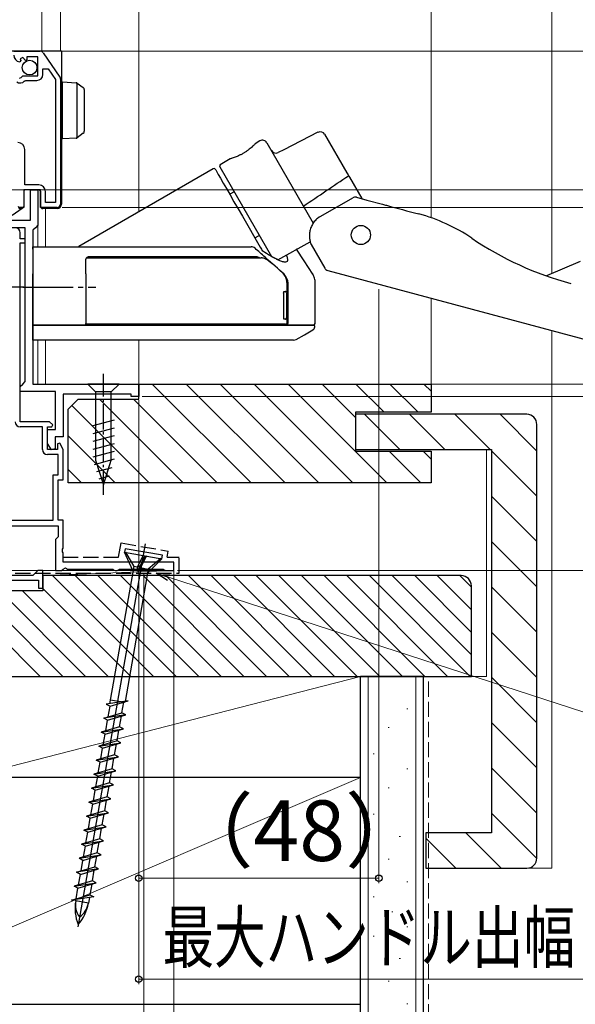
# Model space of a CAD drawing. Extents: x 105 to 1155, y 126 to 1689.
# Drawn here: x 368 to 478, y 657 to 852 of the extents above; entities that cross this region are included whole.
import ezdxf

# ---------------------------------------------------------------- set-up
doc = ezdxf.new("R2010")
doc.units = 0
doc.linetypes.add('YCENTER_1', pattern=[13, 10, -1, 1, -1])
doc.linetypes.add('YHIDDEN_1', pattern=[4, 3, -1])
for name, color, linetype, lineweight in [('YKK_11', 7, 'CONTINUOUS', 30), ('YKK_11E', 7, 'CONTINUOUS', 13), ('YKK_12', 2, 'CONTINUOUS', 13), ('YKK_13', 4, 'CONTINUOUS', 30), ('YKK_D', 6, 'CONTINUOUS', 13), ('YSS_K', 3, 'CONTINUOUS', 13), ('YSS_KE', 3, 'CONTINUOUS', 30)]:
    doc.layers.add(name, color=color, linetype=linetype, lineweight=lineweight)
doc.styles.add('text-b', font='txt')

msp = doc.modelspace()

# ---------------------------------------------------------------- linework, layer by layer
at = {"layer": 'YKK_11', "linetype": 'ByBlock', "lineweight": -2, "ltscale": 0.5}
for p, q in [((366.7, 846), (371.93, 846)), ((372.51, 845.7), (375.87, 840.88)), ((368.09, 844.15), (367.88, 843.9)), ((368.48, 844.74), (368.01, 844.47)), ((368.01, 844.47), (368.09, 844.15)), ((369.05, 844.16), (368.48, 844.74)), ((369.3, 844.27), (369.05, 844.16)), ((371.5, 844.9), (369.3, 844.9)), ((369.3, 844.9), (369.3, 844.27)), ((371.5, 841.1), (371.5, 844.9)), ((372.5, 841.4), (372.5, 842.5)), ((372.5, 842.5), (373.52, 842.5)), ((373.52, 842.5), (375, 840.39)), ((367.87, 840.65), (368.2, 840.8)), ((368.2, 840.8), (368.5, 841.1)), ((368.5, 841.1), (371.5, 841.1)), ((368.84, 840.09), (369.07, 840.2)), ((369.07, 840.2), (371.3, 840.2)), ((375, 840.39), (375, 816)), ((376, 840.48), (376, 815.7)), ((368.9, 819.5), (368.9, 826.5)), ((372, 818.5), (368.7, 818.5)), ((368.7, 818.5), (368.7, 815)), ((371.7, 819.5), (368.9, 819.5)), ((372, 815), (372, 818.5)), ((373, 816), (373, 818.2)), ((368.7, 815), (367.8, 815)), ((375.3, 815), (372, 815)), ((375, 816), (373, 816))]:
    msp.add_line(p, q, dxfattribs=at)
at = {"layer": 'YKK_11', "color": 211, "linetype": 'ByBlock', "lineweight": -2, "ltscale": 0.5}
for p, q in [((370, 812.5), (370, 818.5)), ((370, 818.5), (371.5, 818.5)), ((371.5, 818.5), (371.5, 811.5)), ((352, 812.5), (370, 812.5)), ((369, 811), (362.9, 811)), ((369, 780.5), (369, 811)), ((371, 811), (370.5, 810.5)), ((370.5, 810.5), (370.5, 780)), ((371.5, 811.5), (371, 811)), ((368, 808.8), (368, 810)), ((369, 808.8), (368, 808.8)), ((369, 808), (369, 808.8)), ((368, 772.5), (368, 808)), ((368, 808), (369, 808)), ((368, 779.5), (368.5, 780)), ((368, 778.5), (368, 779.5)), ((368.5, 780), (369, 780.5)), ((370.5, 780), (391.5, 780)), ((391.5, 780), (391.5, 777.5)), ((375, 778.5), (368, 778.5)), ((375, 771), (375, 778.5)), ((390, 778), (376.5, 778)), ((376.5, 778), (376.5, 769.5)), ((390, 777.5), (390, 778)), ((391.5, 777.5), (390, 777.5)), ((373.8, 772.5), (368, 772.5)), ((372.4, 771.5), (368, 771.5)), ((372.4, 767), (372.4, 771.5)), ((373.4, 767), (373.4, 771.5)), ((373.4, 771.5), (374.28, 771.5)), ((374.44, 771.89), (373.8, 772.5)), ((374.28, 771.5), (374.44, 771.89)), ((373.4, 768.2), (373.4, 771)), ((373.4, 771), (375, 771)), ((376.5, 769.5), (374.9, 769.5)), ((374.9, 769.5), (374.9, 767.12)), ((374.17, 766.92), (373.4, 768.2)), ((375.86, 768.25), (375.4, 768.14)), ((375.4, 768.14), (375.4, 767)), ((376.5, 767), (375.86, 768.25)), ((375.4, 767), (373.4, 767)), ((375.5, 766), (373.4, 766)), ((374.9, 767.12), (374.17, 766.92)), ((375.5, 762), (375.5, 766)), ((376.5, 761), (376.5, 767)), ((374.5, 753), (374.5, 762)), ((374.5, 762), (375.5, 762)), ((375.5, 753), (375.5, 761)), ((375.5, 761), (376.5, 761)), ((350.5, 753), (374.5, 753)), ((360.35, 751.9), (375.5, 751.9)), ((376.5, 753), (375.5, 753)), ((375.5, 751.9), (375.5, 749.7)), ((376.5, 747.46), (376.5, 753)), ((375.3, 749.5), (375, 749.2)), ((375, 749.2), (375, 743)), ((375.5, 749.7), (375.3, 749.5)), ((376.38, 747.27), (376.5, 747.46)), ((376.38, 746.73), (376.38, 747.27)), ((376.5, 746.54), (376.38, 746.73)), ((376.5, 744.7), (376.5, 746.54)), ((398.5, 744.7), (376.5, 744.7)), ((398.5, 743), (398.5, 744.7)), ((375, 743), (376.2, 743)), ((376.2, 743), (376.5, 743.3)), ((376.5, 743.3), (376.95, 743.56)), ((376.95, 743.56), (377.4, 743.3)), ((377.4, 743.3), (386.34, 743.3)), ((386.34, 743.3), (386.52, 743.18)), ((386.52, 743.18), (386.8, 743)), ((386.8, 743), (387.2, 743)), ((387.2, 743), (387.47, 743.18)), ((387.47, 743.18), (387.66, 743.3)), ((387.66, 743.3), (396.34, 743.3)), ((396.34, 743.3), (396.52, 743.18)), ((396.52, 743.18), (396.8, 743)), ((396.8, 743), (398.5, 743))]:
    msp.add_line(p, q, dxfattribs=at)
at = {"layer": 'YKK_11', "linetype": 'ByBlock', "lineweight": -2, "ltscale": 0.5}
for centre, radius, start, end in [((371.93, 845.3), 0.7, 34.9194, 90.0001), ((368, 845.2), 1.3, 180, 264.7841), ((368, 840.8), 1.1, 230, 319.9948), ((371.3, 841.4), 1.2, 270, 360), ((375.3, 840.48), 0.7, 359.9999, 34.9194), ((367.5, 826.5), 1.4, 0, 90), ((371.7, 818.2), 1.3, 0, 90), ((375.3, 815.7), 0.7, 270, 360)]:
    msp.add_arc(centre, radius, start, end, dxfattribs=at)
at = {"layer": 'YKK_11', "color": 211, "linetype": 'ByBlock', "lineweight": -2, "ltscale": 0.5}
for centre, start, end in [((367, 810), 0, 90), ((368, 772.5), 180, 270), ((373.4, 767), 180, 270)]:
    msp.add_arc(centre, 1, start, end, dxfattribs=at)
at = {"layer": 'YKK_11E', "color": 4, "linetype": 'ByBlock', "lineweight": -2, "ltscale": 0.5}
for p, q in [((370.5, 742), (352, 742)), ((371.5, 743), (370.5, 742)), ((372.5, 743), (371.5, 743)), ((372.5, 739.5), (372.5, 743)), ((357.5, 741.1), (371.6, 741.1)), ((371.6, 741.1), (371.6, 739.5)), ((371.6, 739.5), (372.5, 739.5))]:
    msp.add_line(p, q, dxfattribs=at)
at = {"layer": 'YKK_12'}
for p, q in [((372.3, 1045.25), (372.3, 846)), ((376, 846), (376, 1045.25)), ((391.5, 1045.25), (391.5, 814.13)), ((371.5, 818.5), (371.5, 807.2)), ((373, 814.8), (373, 807.2)), ((371.5, 788.7), (371.5, 780)), ((373, 788.7), (373, 780)), ((391.5, 780), (391.5, 788.7)), ((371, 780), (391.5, 780)), ((398.5, 744.7), (398.5, 743)), ((322.5, 743), (398.5, 743))]:
    msp.add_line(p, q, dxfattribs=at)
at = {"layer": 'YKK_13'}
for p, q in [((376.2, 846), (362, 846)), ((376.2, 846), (376.2, 815.8)), ((376.4, 839.91), (379.12, 839.74)), ((376.4, 838.91), (376.4, 839.91)), ((379.2, 839.72), (379.2, 828.79)), ((379.27, 839.69), (379.29, 839.67)), ((379.29, 839.67), (380.49, 838.8)), ((376.4, 829.61), (376.4, 838.91)), ((380.7, 838.39), (380.7, 837.99)), ((380.7, 837.99), (380.7, 830.53)), ((380.7, 830.53), (380.7, 830.13)), ((427.06, 829.92), (420.29, 826.46)), ((376.4, 828.61), (376.4, 829.61)), ((379.12, 828.78), (376.4, 828.61)), ((379.29, 828.84), (379.27, 828.83)), ((380.49, 829.72), (379.29, 828.84)), ((415.55, 828.21), (414.62, 827.65)), ((428.38, 829.52), (432.8, 821.88)), ((416.93, 827.85), (426.13, 811.92)), ((420.29, 826.46), (419.16, 825.89)), ((409.64, 824.66), (407.68, 823.48)), ((406.3, 822.68), (379.61, 807.27)), ((406.71, 822.57), (406.77, 822.45)), ((406.77, 822.45), (406.97, 822.11)), ((406.97, 822.11), (407.29, 821.56)), ((407.57, 823.07), (417.83, 805.3)), ((407.29, 821.56), (407.73, 820.8)), ((407.73, 820.8), (408.27, 819.85)), ((433.3, 821.01), (435.75, 816.76)), ((368.7, 818.2), (368.7, 815.22)), ((371.7, 818.5), (369, 818.5)), ((372, 818.22), (372, 815.3)), ((408.27, 819.85), (408.91, 818.75)), ((408.91, 818.75), (409.63, 817.51)), ((410.42, 818.13), (409.56, 817.63)), ((409.63, 817.51), (410.4, 816.16)), ((410.4, 816.16), (411.22, 814.75)), ((427.64, 813.29), (433.96, 816.94)), ((434.72, 817.04), (436.77, 816.49)), ((436.77, 816.49), (439.88, 815.66)), ((368.4, 814.8), (366.39, 813.39)), ((368.4, 814.8), (368.1, 814.8)), ((368.61, 815.01), (368.4, 814.8)), ((375.3, 814.8), (372.5, 814.8)), ((376.2, 815.8), (376.2, 815.7)), ((411.22, 814.75), (412.06, 813.3)), ((440.68, 815.44), (440.68, 815.44)), ((412.06, 813.3), (415.61, 807.15)), ((427.47, 813.19), (427.35, 813.12)), ((427.47, 813.19), (427.64, 813.29)), ((414.56, 808.97), (415.42, 809.47)), ((370.5, 807.2), (380.5, 807.2)), ((370.5, 806.75), (370.5, 807.2)), ((370.5, 806.75), (370.5, 801.85)), ((419.08, 804.64), (425.52, 808.23)), ((422.77, 806.79), (422.8, 806.75)), ((422.77, 806.79), (422.79, 806.76)), ((424.33, 804.41), (422.79, 806.75)), ((425.63, 807.84), (425.52, 808.23)), ((425.7, 807.68), (428.4, 802.99)), ((381, 801.83), (381, 804.75)), ((426.03, 801.82), (424.33, 804.41)), ((429.01, 802.52), (484.87, 787.55)), ((479.1, 804.31), (472.38, 801.46)), ((370.5, 800.2), (370.5, 801.85)), ((419.99, 802.1), (420.12, 801.99)), ((362, 799.26), (368.7, 799.26)), ((370.5, 792), (370.5, 800.2)), ((381, 800.21), (381, 792)), ((420.94, 798.1), (420.94, 799.94)), ((421.1, 799.8), (421.1, 792)), ((426.5, 792), (426.5, 800.2)), ((420.26, 798.05), (420.26, 793.15)), ((420.34, 798.35), (420.54, 798.35)), ((420.54, 798.35), (420.65, 798.35)), ((420.83, 798.05), (420.83, 793.15)), ((420.95, 793.15), (420.95, 798.05)), ((420.54, 792.85), (420.34, 792.85)), ((420.65, 792.85), (420.54, 792.85)), ((420.94, 792.15), (420.94, 793.1)), ((370.5, 791.7), (370.5, 792)), ((380.7, 791.7), (370.5, 791.7)), ((420.81, 791.7), (418.4, 791.7)), ((370.5, 788.7), (370.5, 790.58)), ((422.71, 788.82), (424.37, 789.78)), ((424.37, 789.78), (426.02, 790.73))]:
    msp.add_line(p, q, dxfattribs=at)
at = {"layer": 'YKK_13', "linetype": 'YCENTER_1'}
msp.add_line((368.5, 799.2), (383, 799.2), dxfattribs=at)
at = {"layer": 'YKK_13', "linetype": 'YCENTER_1', "lineweight": -2, "ltscale": 0.5}
msp.add_line((384.5, 758), (384.5, 782), dxfattribs=at)
at = {"layer": 'YKK_13', "linetype": 'ByBlock', "lineweight": -2}
for p, q in [((387.6, 780), (381.4, 780)), ((381.4, 780), (382.95, 778.45)), ((386.05, 778.45), (387.6, 780)), ((382.95, 778.45), (382.95, 764.92)), ((386.05, 778.45), (382.95, 778.45)), ((386.05, 764.92), (386.05, 778.45)), ((386.6, 772.83), (382.4, 771.71)), ((386.6, 771.28), (382.4, 770.15)), ((386.6, 769.73), (382.4, 768.6)), ((386.6, 768.17), (382.4, 767.05)), ((386.6, 766.62), (382.4, 765.49)), ((386.6, 765.07), (382.66, 764.01)), ((382.95, 764.92), (384.5, 760)), ((384.5, 760), (386.05, 764.92)), ((386.15, 763.39), (383.11, 762.58)), ((385.61, 761.7), (383.56, 761.15))]:
    msp.add_line(p, q, dxfattribs=at)
at = {"layer": 'YKK_13', "linetype": 'ByBlock', "lineweight": -2, "ltscale": 0.5}
for p, q in [((392.79, 748.34), (379.4, 672.37)), ((388.81, 747.35), (388.69, 746.66)), ((388.69, 746.66), (396.07, 745.36)), ((390.36, 743.02), (388.69, 746.66)), ((396.2, 746.05), (388.81, 747.35)), ((388.89, 746.63), (390.5, 743.83)), ((392.38, 746.01), (391.19, 743.71)), ((391.24, 742.86), (392.75, 745.95)), ((393.02, 745.9), (391.83, 743.6)), ((396.07, 745.36), (396.2, 746.05)), ((393.26, 742.5), (396.07, 745.36)), ((395.88, 745.39), (393.4, 743.32)), ((390.5, 743.83), (385.7, 716.61)), ((393.4, 743.32), (388.78, 717.08)), ((391.19, 743.71), (390.5, 743.83)), ((391.19, 743.71), (391.24, 742.86)), ((391.83, 743.6), (391.24, 742.86)), ((391.82, 743.6), (393.4, 743.32)), ((389.43, 717.18), (385.05, 716.52)), ((385.81, 716.1), (389.43, 717.18)), ((385.87, 717.41), (388.75, 716.9)), ((388.18, 714.81), (388.55, 716.91)), ((388.75, 716.9), (388.76, 716.98)), ((384.56, 713.74), (388.18, 714.81)), ((385.05, 716.52), (385.81, 716.1)), ((385.44, 714), (385.81, 716.1)), ((388.94, 714.4), (388.18, 714.81)), ((388.94, 714.4), (384.56, 713.74)), ((385.32, 713.32), (384.56, 713.74)), ((384.95, 711.22), (385.32, 713.32)), ((385.32, 713.32), (388.94, 714.4)), ((387.69, 712.04), (388.06, 714.14)), ((387.69, 712.04), (384.07, 710.96)), ((384.07, 710.96), (388.45, 711.62)), ((384.83, 710.55), (384.07, 710.96)), ((384.83, 710.55), (388.45, 711.62)), ((387.2, 709.26), (387.57, 711.36)), ((388.45, 711.62), (387.69, 712.04)), ((387.2, 709.26), (383.58, 708.18)), ((383.58, 708.18), (387.96, 708.84)), ((384.34, 707.77), (387.96, 708.84)), ((384.46, 708.45), (384.83, 710.55)), ((387.96, 708.84), (387.2, 709.26)), ((384.34, 707.77), (383.58, 708.18)), ((383.97, 705.67), (384.34, 707.77)), ((386.71, 706.48), (387.08, 708.58)), ((386.71, 706.48), (383.09, 705.41)), ((383.09, 705.41), (387.47, 706.07)), ((383.85, 704.99), (383.09, 705.41)), ((383.48, 702.89), (383.85, 704.99)), ((383.85, 704.99), (387.47, 706.07)), ((386.22, 703.71), (386.59, 705.8)), ((387.47, 706.07), (386.71, 706.48)), ((386.22, 703.71), (382.6, 702.63)), ((382.6, 702.63), (386.98, 703.29)), ((383.36, 702.21), (386.98, 703.29)), ((385.73, 700.93), (386.1, 703.03)), ((386.98, 703.29), (386.22, 703.71)), ((383.36, 702.21), (382.6, 702.63)), ((382.99, 700.12), (383.36, 702.21)), ((385.73, 700.93), (382.11, 699.85)), ((382.11, 699.85), (386.49, 700.51)), ((382.87, 699.44), (382.11, 699.85)), ((382.5, 697.34), (382.87, 699.44)), ((382.87, 699.44), (386.49, 700.51)), ((385.24, 698.15), (385.61, 700.25)), ((386.49, 700.51), (385.73, 700.93)), ((385.24, 698.15), (381.62, 697.08)), ((381.62, 697.08), (386, 697.74)), ((382.38, 696.66), (381.62, 697.08)), ((382.38, 696.66), (386, 697.74)), ((384.75, 695.37), (385.12, 697.47)), ((386, 697.74), (385.24, 698.15)), ((384.75, 695.37), (381.13, 694.3)), ((382.01, 694.56), (382.38, 696.66)), ((385.51, 694.96), (384.75, 695.37)), ((381.13, 694.3), (385.51, 694.96)), ((381.9, 693.88), (381.13, 694.3)), ((381.53, 691.78), (381.9, 693.88)), ((381.9, 693.88), (385.51, 694.96)), ((384.26, 692.6), (384.63, 694.7)), ((384.26, 692.6), (380.64, 691.52)), ((380.64, 691.52), (385.02, 692.18)), ((381.41, 691.11), (380.64, 691.52)), ((381.41, 691.11), (385.02, 692.18)), ((383.77, 689.82), (384.14, 691.92)), ((385.02, 692.18), (384.26, 692.6)), ((383.77, 689.82), (380.15, 688.74)), ((380.15, 688.74), (384.53, 689.4)), ((380.92, 688.33), (384.53, 689.4)), ((381.04, 689.01), (381.41, 691.11)), ((384.53, 689.4), (383.77, 689.82)), ((380.92, 688.33), (380.15, 688.74)), ((380.55, 686.23), (380.92, 688.33)), ((383.28, 687.04), (383.65, 689.14)), ((383.28, 687.04), (379.66, 685.97)), ((379.66, 685.97), (384.04, 686.63)), ((380.43, 685.55), (379.66, 685.97)), ((380.06, 683.45), (380.43, 685.55)), ((380.43, 685.55), (384.04, 686.63)), ((382.79, 684.27), (383.16, 686.36)), ((384.04, 686.63), (383.28, 687.04)), ((379.17, 683.19), (382.79, 684.27)), ((383.55, 683.85), (379.17, 683.19)), ((379.94, 682.77), (383.55, 683.85)), ((382.3, 681.49), (382.67, 683.59)), ((383.55, 683.85), (382.79, 684.27)), ((382.3, 681.49), (378.68, 680.41)), ((379.94, 682.77), (379.17, 683.19)), ((379.57, 680.68), (379.94, 682.77)), ((383.06, 681.07), (382.3, 681.49)), ((378.68, 680.41), (383.06, 681.07)), ((379.45, 680), (378.68, 680.41)), ((379.08, 677.9), (379.45, 680)), ((379.45, 680), (383.06, 681.07)), ((382.18, 680.81), (381.81, 678.71)), ((378.19, 677.64), (381.81, 678.71)), ((382.57, 678.29), (378.19, 677.64)), ((379.01, 677.49), (379.05, 677.77)), ((381.71, 678.17), (381.52, 677.05)), ((381.81, 678.71), (382.57, 678.29)), ((381.52, 677.05), (379.01, 677.49))]:
    msp.add_line(p, q, dxfattribs=at)
at = {"layer": 'YKK_13'}
for centre, radius in [((369.85, 842.75), 1.45), ((435.58, 809.56), 1.9)]:
    msp.add_circle(centre, radius, dxfattribs=at)
for centre, radius, start, end in [((379.1, 839.44), 0.3, 53.9051, 86.5), ((376.5, 838.39), 0.3, 180, 250.5288), ((380.2, 838.39), 0.5, 0, 53.9051), ((376.5, 830.41), 0.3, 109.4712, 180), ((380.2, 830.13), 0.5, 306.0949, 0), ((427.52, 829.02), 1, 30, 117), ((379.1, 829.07), 0.3, 273.5, 306.0949), ((416.07, 827.35), 1, 30, 121), ((418.71, 826.78), 1, 210, 297), ((406.45, 822.42), 0.3, 30, 120), ((407.83, 823.22), 0.3, 121, 210), ((434.46, 816.07), 1, 75, 120), ((368.1, 815.3), 0.5, 180, 270), ((368.4, 815.22), 0.3, 315, 360), ((372.5, 815.3), 0.5, 180, 270), ((375.3, 815.7), 0.9, 270, 0), ((437.99, 779.93), 35, 55.9089, 75), ((494.04, 862.74), 65, 235.9089, 255), ((379.36, 807.7), 0.5, 270, 300.0193), ((426.31, 808.02), 0.7, 195.1521, 209.0834), ((381.3, 804.75), 0.3, 90, 180), ((381.5, 804.7), 0.5, 90, 155.1583), ((429.27, 803.49), 1, 209.4577, 255), ((420.54, 798.06), 0.295, 359.0275, 88.9935), ((420.65, 798.05), 0.3, 0, 90), ((420.54, 793.14), 0.295, 271.0065, 0.9725), ((420.65, 793.15), 0.3, 270, 0), ((380.7, 792), 0.3, 270, 314.3162), ((380.7, 792), 0.3, 314.3162, 0), ((381.3, 792.15), 0.3, 180, 270), ((420.65, 792.15), 0.295, 270.9128, 0.8839), ((420.8, 792), 0.296, 270.8873, 0.8597), ((425.5, 791.59), 1, 299.9938, 344.5124), ((426.17, 791.4), 0.3, 344.5101, 90.0002), ((426.2, 792), 0.3, 269.9994, 357.8243), ((422.23, 789.7), 1, 269.9999, 299.7172)]:
    msp.add_arc(centre, radius, start, end, dxfattribs=at)
at = {"layer": 'YKK_13', "linetype": 'ByBlock', "lineweight": -2, "ltscale": 0.5}
for centre, radius, start, end in [((387.45, 676), 8.58, 170, 201.6384), ((383.11, 676.77), 4.17, 170, 216.051), ((373.07, 678.54), 8.58, 318.3616, 350), ((377.41, 677.77), 4.17, 303.949, 350)]:
    msp.add_arc(centre, radius, start, end, dxfattribs=at)
at = {"layer": 'YKK_13'}
for centre, start_param, end_param in [((369, 818.2), 3.141593, 4.712389), ((371.7, 818.2), 1.570796, 3.141593)]:
    msp.add_ellipse(centre, major_axis=(0, -0.3), ratio=0.999962, start_param=start_param, end_param=end_param, dxfattribs=at)
for points, knots in [([(414.62, 827.65), (414.62, 827.65), (414.63, 827.65), (414.53, 827.56), (414.36, 827.38), (414.12, 827.15), (413.8, 826.86), (413.43, 826.55), (412.99, 826.22), (412.52, 825.9), (412.02, 825.61), (411.52, 825.35), (411.04, 825.14), (410.6, 824.96), (410.22, 824.83), (409.92, 824.73), (409.72, 824.68), (409.63, 824.65), (409.64, 824.66), (409.65, 824.66)], [0, 0, 0, 0, 0.041188, 0.104029, 0.167604, 0.230672, 0.292886, 0.354751, 0.416715, 0.478819, 0.539816, 0.600981, 0.663464, 0.725944, 0.788337, 0.851842, 0.913969, 0.977108, 1, 1, 1, 1]), ([(432.8, 821.88), (432.87, 821.74), (432.96, 821.6), (433.13, 821.31), (433.21, 821.16), (433.3, 821.01)], [0, 0, 0, 0, 0.5, 0.5, 1, 1, 1, 1]), ([(427.35, 813.12), (427.34, 813.11), (427.2, 813.03), (426.96, 812.84), (426.62, 812.54), (426.33, 812.2), (426.06, 811.83), (425.84, 811.43), (425.67, 811.02), (425.53, 810.6), (425.43, 810.18), (425.38, 809.76), (425.37, 809.36), (425.38, 808.99), (425.42, 808.65), (425.48, 808.39), (425.51, 808.27), (425.52, 808.23)], [0, 0, 0, 0, 0.003861, 0.05995, 0.116805, 0.175978, 0.237933, 0.302145, 0.368192, 0.438611, 0.512179, 0.590121, 0.672993, 0.759167, 0.850274, 0.949457, 1, 1, 1, 1]), ([(380.5, 807.2), (386.91, 807.2), (393.29, 807.2), (402.82, 807.2), (405.99, 807.2), (409.24, 807.2), (409.34, 807.2), (409.53, 807.2), (409.62, 807.2), (409.9, 807.2), (410.08, 807.2), (410.42, 807.2), (410.57, 807.2), (410.85, 807.2), (410.98, 807.2), (411.15, 807.2), (411.2, 807.2), (411.29, 807.2), (411.33, 807.2), (411.46, 807.2), (411.7, 807.2), (411.94, 807.2), (412.69, 807.2), (413.26, 807.2), (413.8, 807.2)], [0, 0, 0, 0, 0.5, 0.5, 0.75, 0.75, 0.7578125, 0.7578125, 0.765625, 0.765625, 0.78125, 0.78125, 0.796875, 0.796875, 0.8125, 0.8125, 0.8203125, 0.8203125, 0.828125, 0.828125, 0.84375, 0.875, 0.875, 0.9916843, 0.9916843, 0.9916843, 0.9916843]), ([(420.34, 801.76), (419.16, 802.84), (417.96, 803.92), (416.77, 804.99), (416.75, 805), (416.73, 805.02), (416.71, 805.03), (416.67, 805.08), (416.62, 805.12), (416.57, 805.16), (415.91, 805.75), (415.24, 806.34), (414.58, 806.93)], [-0.004885235, -0.004885235, -0.004885235, -0.004885235, -0.000070091, -0.000070091, -0.000070091, 0, 0, 0, 0.000197834, 0.000197834, 0.000197834, 0.002855822, 0.002855822, 0.002855822, 0.002855822]), ([(381.3, 805.05), (381.48, 805.05), (385.61, 805.05), (393.69, 805.05), (402.54, 805.05), (408.45, 805.05), (410.95, 805.05), (412.8, 805.05), (413.74, 805.05), (414.28, 805.05), (414.92, 805.05), (415.42, 805.05), (415.81, 805.05)], [0, 0, 0, 0, 0.0136915, 0.3165058, 0.6193303, 0.6961626, 0.7725285, 0.8112023, 0.8498222, 0.8760048, 0.9023235, 0.9883786, 0.9883786, 0.9883786, 0.9883786]), ([(415, 805.2), (414.45, 805.2), (413.87, 805.2), (413.19, 805.2), (413.11, 805.2), (412.92, 805.2), (412.81, 805.2), (412.46, 805.2), (412.19, 805.2), (411.55, 805.2), (411.2, 805.2), (410.65, 805.2), (410.45, 805.2), (410.07, 805.2), (409.87, 805.2), (406.57, 805.2), (403.45, 805.2), (397.2, 805.2), (394.07, 805.2), (387.79, 805.2), (384.65, 805.2), (381.5, 805.2)], [0, 0, 0, 0, 0.125, 0.125, 0.140625, 0.140625, 0.15625, 0.15625, 0.1875, 0.1875, 0.21875, 0.21875, 0.234375, 0.234375, 0.25, 0.25, 0.5, 0.5, 0.75, 0.75, 1, 1, 1, 1]), ([(415.49, 805.05), (415.44, 805.07), (415.24, 805.17), (415.1, 805.19), (415, 805.2)], [0, 0, 0, 0, 0.258595, 1, 1, 1, 1]), ([(418.68, 803.27), (418.34, 803.56), (417.71, 804.09), (416.95, 804.62), (416.42, 804.91), (416.24, 804.95), (416.15, 804.97), (416.04, 805), (415.92, 805.02), (415.81, 805.05)], [0, 0, 0, 0, 0.361432, 0.658434, 0.834215, 1, 1, 1, 1.215366, 1.215366, 1.215366, 1.215366]), ([(420.78, 805.63), (420.86, 805.42), (421.03, 804.93), (421.04, 804.46), (420.84, 804.17), (420.4, 804.14), (419.71, 804.34), (418.79, 804.77), (417.61, 805.41), (416.63, 806.02), (416.1, 806.34), (416.08, 806.35), (416.07, 806.36), (416.06, 806.37)], [0, 0, 0, 0, 0.096337, 0.220694, 0.345059, 0.47015, 0.595262, 0.722968, 0.850709, 1, 1, 1, 1.003554, 1.003554, 1.003554, 1.003554]), ([(419.07, 804.65), (418.97, 804.69), (418.59, 804.89), (418.16, 805.11), (417.83, 805.3)], [0.3855295, 0.3855295, 0.3855295, 0.3855295, 0.4610137, 0.6700145, 0.6700145, 0.6700145, 0.6700145]), ([(419.95, 802.14), (419.8, 802.27), (419.38, 802.65), (418.95, 803.03), (418.68, 803.27)], [0, 0, 0, 0, 0.351831, 1, 1, 1, 1]), ([(381, 801.83), (381, 801.46), (381, 801.23), (381, 800.73), (381, 800.47), (381, 800.21)], [0, 0, 0, 0, 0.5, 0.5, 1, 1, 1, 1]), ([(420.94, 799.94), (420.91, 800.27), (420.85, 800.92), (420.43, 801.67), (420.08, 802.02), (419.95, 802.14)], [0, 0, 0, 0, 0.396169, 0.791797, 1, 1, 1, 1]), ([(420.12, 801.99), (420.27, 801.85), (420.41, 801.69), (420.65, 801.36), (420.76, 801.18), (420.92, 800.81), (420.99, 800.61), (421.07, 800.21), (421.1, 800), (421.1, 799.8)], [0, 0, 0, 0, 0.25, 0.25, 0.5, 0.5, 0.75, 0.75, 1, 1, 1, 1]), ([(426.49, 800.21), (426.49, 800.25), (426.52, 800.58), (426.36, 801.14), (426.17, 801.64), (426.01, 801.84), (426.01, 801.85)], [0, 0, 0, 0, 0.080098, 0.564235, 0.984562, 1, 1, 1, 1]), ([(420.26, 798.05), (420.26, 798.08), (420.26, 798.15), (420.27, 798.24), (420.29, 798.3), (420.31, 798.34), (420.33, 798.35), (420.34, 798.35)], [0, 0, 0, 0, 0.205477, 0.410843, 0.619333, 0.83471, 1, 1, 1, 1]), ([(420.34, 792.85), (420.33, 792.85), (420.31, 792.86), (420.28, 792.92), (420.27, 793), (420.26, 793.08), (420.26, 793.13), (420.26, 793.15)], [0, 0, 0, 0, 0.224431, 0.448985, 0.66972, 0.882967, 1, 1, 1, 1]), ([(370.5, 791.38), (370.5, 791.46), (370.5, 791.55), (370.5, 791.66), (370.5, 791.7), (370.5, 791.7)], [0, 0, 0, 0, 0.5, 0.5, 1, 1, 1, 1]), ([(370.5, 791.7), (372.17, 791.7), (373.83, 791.7), (375.5, 791.7), (375.97, 791.7), (376.44, 791.7), (376.9, 791.7), (378.1, 791.7), (379.3, 791.7), (380.5, 791.7)], [0, 0, 0, 0, 0.005002138, 0.005002138, 0.005002138, 0.006402138, 0.006402138, 0.006402138, 0.009997405, 0.009997405, 0.009997405, 0.009997405]), ([(370.5, 790.58), (370.5, 790.62), (370.5, 790.67), (370.5, 790.78), (370.5, 790.85), (370.5, 790.99), (370.5, 791.06), (370.5, 791.22), (370.5, 791.3), (370.5, 791.38)], [0, 0, 0, 0, 0.25, 0.25, 0.5, 0.5, 0.75, 0.75, 1, 1, 1, 1]), ([(380.5, 791.7), (386.73, 791.7), (395.56, 791.7), (405.66, 791.7), (410.2, 791.7), (412.8, 791.7), (414.83, 791.7), (416.7, 791.7), (418.09, 791.7), (418.81, 791.7), (419.43, 791.7), (420.16, 791.7), (420.6, 791.7), (420.75, 791.7)], [0, 0, 0, 0, 0.386976, 0.548546, 0.629328, 0.670118, 0.710513, 0.75691, 0.803314, 0.841561, 0.880118, 0.957984, 1, 1, 1, 1]), ([(420.65, 791.85), (420.3, 791.85), (419.77, 791.85), (419.09, 791.85), (418.47, 791.85), (417.24, 791.85), (415.64, 791.85), (414.08, 791.85), (412.28, 791.85), (409.11, 791.85), (402.51, 791.85), (392.96, 791.85), (385.19, 791.85), (381.3, 791.85)], [0, 0, 0, 0, 0.0870542, 0.130732, 0.1742561, 0.2227602, 0.2712723, 0.2996784, 0.3281603, 0.387733, 0.5030941, 0.7514464, 1, 1, 1, 1]), ([(426.13, 791.7), (426.14, 791.7), (426.16, 791.7), (425.58, 791.7), (424.46, 791.7), (422.89, 791.7), (421.5, 791.7), (420.81, 791.7)], [0, 0, 0, 0, 0.134142, 0.360663, 0.587185, 0.793327, 1, 1, 1, 1]), ([(420.85, 791.7), (421.24, 791.7), (422.21, 791.7), (423.45, 791.7), (424.59, 791.7), (425.47, 791.7), (426.04, 791.7), (426.19, 791.7), (426.17, 791.7), (426.17, 791.7)], [0, 0, 0, 0, 0.110175, 0.276756, 0.444444, 0.612133, 0.805684, 0.999666, 1, 1, 1, 1]), ([(422.23, 788.7), (422.17, 788.7), (422.07, 788.7), (421.21, 788.7), (419.77, 788.7), (417.97, 788.7), (416.34, 788.7), (415.43, 788.7), (415.01, 788.7), (414.41, 788.7), (413.69, 788.7), (412.52, 788.7), (410.99, 788.7), (405.02, 788.7), (395.57, 788.7), (382.67, 788.7), (374.56, 788.7), (370.5, 788.7)], [0, 0, 0, 0, 0.10635, 0.204003, 0.301937, 0.433641, 0.479756, 0.512318, 0.531141, 0.540669, 0.550194, 0.55979, 0.578578, 0.597381, 0.747221, 0.873579, 1, 1, 1, 1])]:
    msp.add_open_spline(points, degree=3, knots=knots, dxfattribs=at)
for points in [[(424.18, 815.3), (427.17, 817.29), (430.15, 819.3), (433.13, 821.31)], [(439.88, 815.66), (440.14, 815.58), (440.4, 815.51), (440.66, 815.44)], [(440.66, 815.44), (442.79, 814.87), (444.92, 814.3), (447.05, 813.73)], [(414.58, 806.93), (414.36, 807.11), (414.08, 807.2), (413.8, 807.2)], [(415.61, 807.15), (415.76, 806.89), (415.91, 806.63), (416.06, 806.37)]]:
    msp.add_open_spline(points, degree=3, dxfattribs=at)
at = {"layer": 'YKK_D'}
for p, q in [((372.93, 846), (554.5, 846)), ((369.5, 818.5), (252.5, 818.5)), ((372, 818.5), (534.5, 818.5)), ((376.3, 815), (574.5, 815)), ((376.3, 815), (554.5, 815)), ((376.3, 815), (574.5, 815)), ((439.14, 798.81), (439.14, 681)), ((392, 780), (594.5, 780)), ((392, 780), (594.5, 780)), ((392, 780), (574.5, 780)), ((392, 780), (574.5, 780)), ((392, 780), (534.5, 780)), ((392.2, 777.5), (574.5, 777.5)), ((391.5, 776.8), (391.5, 681)), ((391.5, 776.8), (391.5, 661)), ((392.5, 742.3), (392.5, 601)), ((398.5, 742.3), (398.5, 581)), ((399.2, 743), (634.5, 743)), ((399.2, 743), (614.5, 743)), ((399.2, 743), (594.5, 743)), ((397.41, 741.71), (519.63, 702)), ((391.5, 682), (439.14, 682)), ((391.5, 662), (509.31, 662))]:
    msp.add_line(p, q, dxfattribs=at)
at = {"layer": 'YKK_D', "linetype": 'ByBlock', "lineweight": -2}
for p, q in [((397.2, 741.06), (394.98, 742.5)), ((394.98, 742.5), (397.62, 742.36)), ((394.98, 742.5), (397.41, 741.71))]:
    msp.add_line(p, q, dxfattribs=at)
for centre in [(391.5, 682), (439.14, 682), (391.5, 662)]:
    msp.add_circle(centre, 0.637, dxfattribs=at)
at = {"layer": 'YSS_K'}
for p, q in [((449.5, 1045.25), (449.5, 812.98)), ((473.5, 1045.25), (473.5, 801.93)), ((449.5, 797.03), (449.5, 780)), ((473.5, 790.6), (473.5, 684)), ((460.5, 767), (460.5, 722)), ((398.5, 743), (372.5, 742)), ((372.5, 743), (398.5, 743)), ((372.5, 742), (372.5, 743)), ((398.5, 742), (372.5, 742)), ((398.5, 743), (398.5, 742)), ((357.5, 702), (435.5, 722)), ((357.5, 722), (435.5, 722)), ((435.5, 722), (435.5, 702)), ((437, 722), (437, 642)), ((446.5, 722), (446.5, 642)), ((460.5, 722), (457.5, 722)), ((444.7, 715.62), (444.9, 715.62)), ((440.97, 711.89), (441.17, 711.89)), ((437.99, 706.67), (438.19, 706.67)), ((444.7, 703.69), (444.9, 703.69)), ((330.5, 657), (435.5, 702)), ((435.5, 702), (357.5, 702)), ((440.97, 699.96), (441.17, 699.96)), ((437.99, 694.73), (438.19, 694.73)), ((443.21, 690.26), (443.41, 690.26)), ((440.97, 685.78), (441.17, 685.78)), ((473.5, 684), (468.5, 684)), ((444.7, 681.31), (444.9, 681.31)), ((437.99, 678.32), (438.19, 678.32)), ((441.72, 675.34), (441.92, 675.34)), ((444.7, 672.35), (444.9, 672.35)), ((437.99, 670.54), (438.19, 670.54)), ((443.21, 666.07), (443.41, 666.07)), ((440.97, 661.59), (441.17, 661.59)), ((444.7, 657.12), (444.9, 657.12))]:
    msp.add_line(p, q, dxfattribs=at)
at = {"layer": 'YSS_K', "linetype": 'YHIDDEN_1'}
msp.add_line((449, 642), (449, 722), dxfattribs=at)
at = {"layer": 'YSS_KE', "linetype": 'ByBlock', "lineweight": -2, "ltscale": 0.5}
for p, q in [((391.5, 777), (391.5, 780)), ((391.5, 780), (449.5, 780)), ((449.5, 780), (449.5, 774.4)), ((377.5, 775), (379.5, 777)), ((379.5, 777), (391.5, 777)), ((377.5, 760.4), (377.5, 775)), ((449.5, 774.4), (434.5, 774.4)), ((434.5, 774.4), (434.5, 766.7)), ((468.5, 774), (434.5, 774)), ((434.5, 774), (434.5, 767)), ((470.5, 686), (470.5, 772)), ((434.5, 767), (461.5, 767)), ((434.5, 766.7), (449.5, 766.7)), ((449.5, 766.7), (449.5, 760.4)), ((461.5, 767), (461.5, 691)), ((449.5, 760.4), (377.5, 760.4)), ((455.5, 742), (372.5, 742)), ((372.5, 742), (372.5, 739)), ((457.5, 722), (457.5, 740)), ((372.5, 739), (360.5, 739)), ((358.5, 722), (457.5, 722)), ((461.5, 691), (448.5, 691)), ((448.5, 691), (448.5, 684)), ((448.5, 684), (468.5, 684))]:
    msp.add_line(p, q, dxfattribs=at)
at = {"layer": 'YSS_KE', "linetype": 'Continuous', "lineweight": -2}
for p, q in [((413.79, 760.4, 0), (394.19, 780, 0)), ((420.53, 760.4, 0), (400.93, 780, 0)), ((427.27, 760.4, 0), (407.67, 780, 0)), ((434, 760.4, 0), (414.4, 780, 0)), ((440.74, 760.4, 0), (421.14, 780, 0)), ((434.5, 773.37, 0), (427.87, 780, 0)), ((440.21, 774.4, 0), (434.61, 780, 0)), ((446.94, 774.4, 0), (441.34, 780, 0)), ((449.5, 778.58, 0), (448.08, 780, 0)), ((393.59, 760.4, 0), (378.24, 775.74, 0)), ((400.32, 760.4, 0), (383.72, 777, 0)), ((407.06, 760.4, 0), (390.46, 777, 0)), ((443.28, 767), (436.28, 774)), ((452.26, 767), (445.26, 774)), ((461.24, 767), (454.24, 774)), ((470.5, 766.72), (463.22, 774)), ((386.85, 760.4, 0), (377.5, 769.75, 0)), ((447.47, 760.4, 0), (441.17, 766.7, 0)), ((449.5, 765.11, 0), (447.91, 766.7, 0)), ((470.5, 757.74), (461.5, 766.74)), ((380.12, 760.4, 0), (377.5, 763.02, 0)), ((470.5, 748.76), (461.5, 757.76)), ((470.5, 739.78), (461.5, 748.78)), ((470.5, 730.8), (461.5, 739.8)), ((470.5, 721.82), (461.5, 730.82)), ((470.5, 712.84), (461.5, 721.84)), ((470.5, 703.86), (461.5, 712.86)), ((470.5, 694.88), (461.5, 703.88)), ((470.5, 685.9), (461.5, 694.9)), ((454.44, 684), (448.5, 689.94)), ((463.42, 684), (456.42, 691))]:
    msp.add_line(p, q, dxfattribs=at)
at = {"layer": 'YSS_KE', "color": 80, "linetype": 'YHIDDEN_1'}
for p, q in [((387.5, 745.7), (388, 748.51)), ((388, 748.51), (397.35, 746.86)), ((397.15, 745.7), (397.35, 746.86)), ((376.5, 745.7), (387.5, 745.7)), ((397.15, 745.7), (399.5, 745.7)), ((399.5, 742.5), (399.5, 745.7)), ((351, 742.5), (399.5, 742.5))]:
    msp.add_line(p, q, dxfattribs=at)
at = {"layer": 'YSS_KE', "linetype": 'Continuous'}
for p, q in [((394.42, 722), (374.42, 742)), ((398.91, 722), (378.91, 742)), ((403.4, 722), (383.4, 742)), ((407.89, 722), (387.89, 742)), ((412.38, 722), (392.38, 742)), ((416.87, 722), (396.87, 742)), ((421.36, 722), (401.36, 742)), ((425.85, 722), (405.85, 742)), ((430.34, 722), (410.34, 742)), ((434.83, 722), (414.83, 742)), ((439.32, 722), (419.32, 742)), ((443.81, 722), (423.81, 742)), ((448.3, 722), (428.3, 742)), ((452.79, 722), (432.79, 742)), ((457.28, 722), (437.28, 742)), ((457.5, 726.27), (441.77, 742)), ((457.5, 730.76), (446.26, 742)), ((457.5, 735.25), (450.75, 742)), ((457.5, 739.74), (455.24, 742)), ((376.46, 722), (359.98, 738.48)), ((380.95, 722), (363.95, 739)), ((385.44, 722), (368.44, 739)), ((389.93, 722), (372.5, 739.43)), ((371.97, 722), (358.5, 735.47))]:
    msp.add_line(p, q, dxfattribs=at)
at = {"layer": 'YSS_KE'}
for p, q in [((435.5, 642), (435.5, 722)), ((448, 722), (435.5, 722)), ((448, 642), (448, 722)), ((435.5, 702), (330.5, 702)), ((435.5, 657), (435.5, 702)), ((330.5, 657), (435.5, 657))]:
    msp.add_line(p, q, dxfattribs=at)
at = {"layer": 'YSS_KE', "linetype": 'ByBlock', "lineweight": -2, "ltscale": 0.5}
for centre, start, end in [((468.5, 772), 0, 90), ((455.5, 740), 0, 90), ((468.5, 686), 270, 360)]:
    msp.add_arc(centre, 2, start, end, dxfattribs=at)

# ---------------------------------------------------------------- texts
at = {"layer": 'YKK_D', "style": 'text-b'}
msp.add_text('（48）', height=12, dxfattribs=at).set_placement((397.9, 685.43))
at = {"layer": 'YKK_D', "style": 'text-b', "width": 0.75}
msp.add_text('最大ハンドル出幅（118）', height=10, dxfattribs=at).set_placement((396.22, 665.31))

doc.saveas('drawing.dxf')
